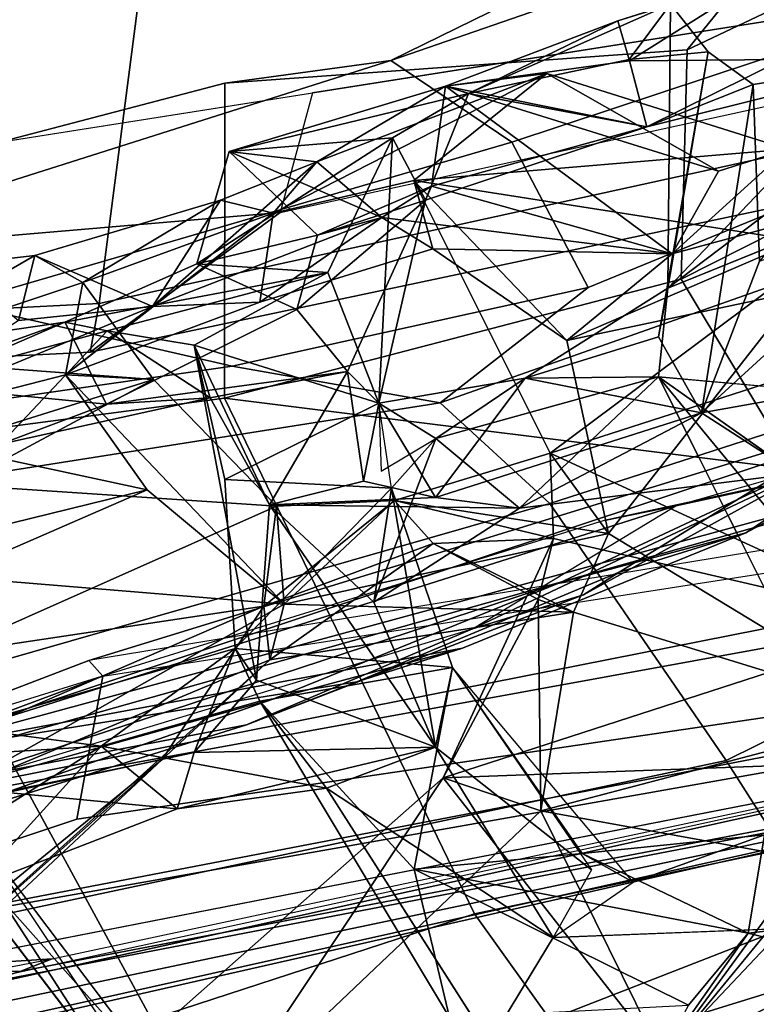
# Model space of a CAD drawing. Units: inches. Extents: x -27 to 183, y -6 to 68.
# Drawn here: x 35 to 36, y 17 to 18 of the extents above; entities that cross this region are included whole.
import ezdxf

# ---------------------------------------------------------------- set-up
doc = ezdxf.new("R2010")
doc.units = ezdxf.units.IN
doc.header["$MEASUREMENT"] = 0
for name, color, linetype in [('SEAT-BACK', 5, 'Continuous'), ('SEAT-BACKFABRIC', 5, 'Continuous'), ('SEAT-FABRICTRIM', 5, 'Continuous'), ('SEAT-FRAME', 5, 'Continuous')]:
    doc.layers.add(name, color=color, linetype=linetype)

# ---------------------------------------------------------------- blocks, each defined once
blk = doc.blocks.new('1MIRRA2_ARMS_ADJLUMBAR_BFLY_0T')
at = {"layer": 'SEAT-BACK'}
for points in [[(-6.9362, -4.4824, 20.7788), (-6.9362, -4.4824, 20.7788), (-6.8289, -5.004, 21.068), (-7.085, -4.6896, 20.3989)], [(-6.7149, -4.7673, 21.5684), (-6.7149, -4.7673, 21.5684), (-6.6629, -5.1138, 21.6284), (-6.9362, -4.4824, 20.7788)], [(-6.6629, -5.1138, 21.6284), (-6.6629, -5.1138, 21.6284), (-6.8289, -5.004, 21.068), (-6.9362, -4.4824, 20.7788)], [(-6.9023, -4.7983, 28.627), (-6.9023, -4.7983, 28.627), (-6.8145, -4.9377, 28.4507), (-6.8344, -4.6076, 28.2811)], [(-6.8145, -4.9377, 28.4507), (-6.8145, -4.9377, 28.4507), (-6.7941, -4.7861, 28.2656), (-6.8344, -4.6076, 28.2811)], [(-6.8695, -4.7647, 21.33), (-6.8695, -4.7647, 21.33), (-7.1518, -4.6411, 20.526), (-6.7211, -5.1204, 21.7618)], [(-7.1518, -4.6411, 20.526), (-7.1518, -4.6411, 20.526), (-6.8289, -5.004, 21.068), (-6.7211, -5.1204, 21.7618)], [(-7.1518, -4.6411, 20.526), (-7.1518, -4.6411, 20.526), (-7.0812, -4.7338, 20.4796), (-6.8289, -5.004, 21.068)], [(-6.4698, -4.6756, 24.1067), (-6.4698, -4.6756, 24.1067), (-6.5781, -4.82, 22.7961), (-6.5371, -4.9877, 22.8325)], [(-6.5371, -4.9877, 22.8325), (-6.5371, -4.9877, 22.8325), (-6.4126, -4.8993, 23.6093), (-6.4698, -4.6756, 24.1067)], [(-6.4178, -4.9943, 22.8123), (-6.4178, -4.9943, 22.8123), (-6.4948, -4.7479, 22.7217), (-6.394, -4.6746, 23.5622)], [(-6.3387, -4.9934, 23.9958), (-6.3387, -4.9934, 23.9958), (-6.3538, -4.8484, 24.1298), (-6.4698, -4.6756, 24.1067)], [(-6.4126, -4.8993, 23.6093), (-6.4126, -4.8993, 23.6093), (-6.3387, -4.9934, 23.9958), (-6.4698, -4.6756, 24.1067)], [(-6.4178, -4.9943, 22.8123), (-6.4178, -4.9943, 22.8123), (-6.394, -4.6746, 23.5622), (-6.3126, -4.9181, 23.7542)], [(-6.2835, -4.866, 24.0386), (-6.2835, -4.866, 24.0386), (-6.394, -4.6746, 23.5622), (-6.2939, -4.7759, 24.3671)], [(-6.2835, -4.866, 24.0386), (-6.2835, -4.866, 24.0386), (-6.3126, -4.9181, 23.7542), (-6.394, -4.6746, 23.5622)], [(-7.085, -4.6896, 20.3989), (-7.085, -4.6896, 20.3989), (-7.1344, -4.8927, 20.2706), (-7.2536, -4.6932, 19.9758)], [(-7.2471, -4.7857, 20.2653), (-7.2471, -4.7857, 20.2653), (-7.1344, -4.8927, 20.2706), (-7.085, -4.6896, 20.3989)], [(-7.085, -4.6896, 20.3989), (-7.085, -4.6896, 20.3989), (-6.8289, -5.004, 21.068), (-7.0812, -4.7338, 20.4796)], [(-6.4219, -4.7143, 25.9027), (-6.4219, -4.7143, 25.9027), (-6.3858, -4.6907, 25.9978), (-6.3557, -4.8986, 26.0878)], [(-6.3557, -4.8986, 26.0878), (-6.3557, -4.8986, 26.0878), (-6.3858, -4.6907, 25.9978), (-6.4137, -4.7643, 26.2525)], [(-7.1559, -4.9437, 29.7705), (-7.1559, -4.9437, 29.7705), (-6.9795, -4.8297, 29.0379), (-7.126, -4.7011, 29.4397)], [(-6.4442, -4.9435, 26.1243), (-6.4442, -4.9435, 26.1243), (-6.4876, -4.8291, 26.1887), (-6.4219, -4.7143, 25.9027)], [(-6.3557, -4.8986, 26.0878), (-6.3557, -4.8986, 26.0878), (-6.4442, -4.9435, 26.1243), (-6.4219, -4.7143, 25.9027)], [(-6.4948, -4.7479, 22.7217), (-6.4948, -4.7479, 22.7217), (-6.4178, -4.9943, 22.8123), (-6.5315, -4.7822, 22.4109)], [(-6.8695, -4.7647, 21.33), (-6.8695, -4.7647, 21.33), (-6.6608, -5.136, 21.9854), (-6.6309, -4.772, 22.4841)], [(-6.8695, -4.7647, 21.33), (-6.8695, -4.7647, 21.33), (-6.7211, -5.1204, 21.7618), (-6.6608, -5.136, 21.9854)], [(-6.5547, -5.1277, 22.039), (-6.5547, -5.1277, 22.039), (-6.7149, -4.7673, 21.5684), (-6.5315, -4.7822, 22.4109)], [(-6.6629, -5.1138, 21.6284), (-6.6629, -5.1138, 21.6284), (-6.7149, -4.7673, 21.5684), (-6.5547, -5.1277, 22.039)], [(-6.4876, -4.8291, 26.1887), (-6.4876, -4.8291, 26.1887), (-6.3652, -4.9444, 26.2715), (-6.4137, -4.7643, 26.2525)], [(-6.3652, -4.9444, 26.2715), (-6.3652, -4.9444, 26.2715), (-6.3557, -4.8986, 26.0878), (-6.4137, -4.7643, 26.2525)], [(-6.6608, -5.136, 21.9854), (-6.6608, -5.136, 21.9854), (-6.5371, -4.9877, 22.8325), (-6.6309, -4.772, 22.4841)], [(-6.6309, -4.772, 22.4841), (-6.6309, -4.772, 22.4841), (-6.5371, -4.9877, 22.8325), (-6.5781, -4.82, 22.7961)], [(-6.5315, -4.7822, 22.4109), (-6.5315, -4.7822, 22.4109), (-6.4178, -4.9943, 22.8123), (-6.5547, -5.1277, 22.039)], [(-6.2835, -4.866, 24.0386), (-6.2835, -4.866, 24.0386), (-6.2939, -4.7759, 24.3671), (-6.3538, -4.8484, 24.1298)], [(-6.7941, -4.7861, 28.2656), (-6.7941, -4.7861, 28.2656), (-6.8145, -4.9377, 28.4507), (-6.7088, -5.0827, 28.2387)], [(-7.1058, -4.8339, 29.0441), (-7.1058, -4.8339, 29.0441), (-6.9676, -4.7985, 28.5322), (-7.2221, -4.9929, 29.767)], [(-6.9795, -4.8297, 29.0379), (-6.9795, -4.8297, 29.0379), (-7.1809, -5.009, 29.8866), (-6.9023, -4.7983, 28.627)], [(-6.8145, -4.9377, 28.4507), (-6.8145, -4.9377, 28.4507), (-6.9023, -4.7983, 28.627), (-6.9676, -4.7985, 28.5322)], [(-6.882, -5.0199, 28.3914), (-6.882, -5.0199, 28.3914), (-6.9676, -4.7985, 28.5322), (-6.8645, -4.836, 28.2441)], [(-6.8145, -4.9377, 28.4507), (-6.8145, -4.9377, 28.4507), (-6.9676, -4.7985, 28.5322), (-6.882, -5.0199, 28.3914)], [(-6.9795, -4.8297, 29.0379), (-6.9795, -4.8297, 29.0379), (-7.1559, -4.9437, 29.7705), (-7.1809, -5.009, 29.8866)], [(-6.3652, -4.9444, 26.2715), (-6.3652, -4.9444, 26.2715), (-6.4876, -4.8291, 26.1887), (-6.4376, -5.0558, 26.2966)], [(-6.4376, -5.0558, 26.2966), (-6.4376, -5.0558, 26.2966), (-6.4876, -4.8291, 26.1887), (-6.4442, -4.9435, 26.1243)], [(-6.8211, -5.0383, 28.2428), (-6.8211, -5.0383, 28.2428), (-6.882, -5.0199, 28.3914), (-6.8645, -4.836, 28.2441)], [(-6.3538, -4.8484, 24.1298), (-6.3538, -4.8484, 24.1298), (-6.3387, -4.9934, 23.9958), (-6.2835, -4.866, 24.0386)], [(-6.2236, -5.0671, 23.9949), (-6.2236, -5.0671, 23.9949), (-6.2835, -4.866, 24.0386), (-6.3387, -4.9934, 23.9958)], [(-6.2835, -4.866, 24.0386), (-6.2835, -4.866, 24.0386), (-6.2236, -5.0671, 23.9949), (-6.3126, -4.9181, 23.7542)], [(-6.5371, -4.9877, 22.8325), (-6.5371, -4.9877, 22.8325), (-6.6608, -5.136, 21.9854), (-6.4126, -4.8993, 23.6093)], [(-6.4178, -4.9943, 22.8123), (-6.4178, -4.9943, 22.8123), (-6.3126, -4.9181, 23.7542), (-6.4126, -4.8993, 23.6093)], [(-6.3341, -5.1096, 23.8925), (-6.3341, -5.1096, 23.8925), (-6.3387, -4.9934, 23.9958), (-6.4126, -4.8993, 23.6093)], [(-6.4126, -4.8993, 23.6093), (-6.4126, -4.8993, 23.6093), (-6.3126, -4.9181, 23.7542), (-6.2377, -5.1239, 23.827)], [(-6.2377, -5.1239, 23.827), (-6.2377, -5.1239, 23.827), (-6.3341, -5.1096, 23.8925), (-6.4126, -4.8993, 23.6093)], [(-6.3652, -4.9444, 26.2715), (-6.3652, -4.9444, 26.2715), (-6.3021, -5.1832, 26.4312), (-6.3557, -4.8986, 26.0878)], [(-6.3021, -5.1832, 26.4312), (-6.3021, -5.1832, 26.4312), (-6.2925, -5.0414, 25.9083), (-6.3557, -4.8986, 26.0878)], [(-6.3126, -4.9181, 23.7542), (-6.3126, -4.9181, 23.7542), (-6.2236, -5.0671, 23.9949), (-6.2377, -5.1239, 23.827)], [(-6.882, -5.0199, 28.3914), (-6.882, -5.0199, 28.3914), (-6.8599, -5.1816, 28.6047), (-6.8145, -4.9377, 28.4507)], [(-6.8145, -4.9377, 28.4507), (-6.8145, -4.9377, 28.4507), (-6.8599, -5.1816, 28.6047), (-6.7656, -5.1094, 28.493)], [(-6.7656, -5.1094, 28.493), (-6.7656, -5.1094, 28.493), (-6.7088, -5.0827, 28.2387), (-6.8145, -4.9377, 28.4507)], [(-6.409, -5.2042, 26.4211), (-6.409, -5.2042, 26.4211), (-6.4442, -4.9435, 26.1243), (-6.3418, -5.1494, 25.8309)], [(-6.4376, -5.0558, 26.2966), (-6.4376, -5.0558, 26.2966), (-6.4442, -4.9435, 26.1243), (-6.409, -5.2042, 26.4211)], [(-6.4376, -5.0558, 26.2966), (-6.4376, -5.0558, 26.2966), (-6.3804, -5.0384, 26.4229), (-6.3652, -4.9444, 26.2715)], [(-6.3652, -4.9444, 26.2715), (-6.3652, -4.9444, 26.2715), (-6.3804, -5.0384, 26.4229), (-6.3021, -5.1832, 26.4312)], [(-6.1823, -5.171, 24.1557), (-6.1823, -5.171, 24.1557), (-6.3387, -4.9934, 23.9958), (-6.2425, -5.2415, 24.2313)], [(-6.2425, -5.2415, 24.2313), (-6.2425, -5.2415, 24.2313), (-6.3387, -4.9934, 23.9958), (-6.3341, -5.1096, 23.8925)], [(-6.3387, -4.9934, 23.9958), (-6.3387, -4.9934, 23.9958), (-6.1823, -5.171, 24.1557), (-6.2236, -5.0671, 23.9949)], [(-6.8289, -5.004, 21.068), (-6.8289, -5.004, 21.068), (-6.6629, -5.1138, 21.6284), (-6.7211, -5.1204, 21.7618)], [(-6.8487, -5.308, 20.9549), (-6.8487, -5.308, 20.9549), (-7.1069, -5.0155, 20.3454), (-7.219, -5.0611, 20.3409)], [(-7.1522, -5.5458, 20.2402), (-7.1522, -5.5458, 20.2402), (-7.1069, -5.0155, 20.3454), (-6.8487, -5.308, 20.9549)], [(-6.882, -5.0199, 28.3914), (-6.882, -5.0199, 28.3914), (-6.8211, -5.0383, 28.2428), (-6.8153, -5.2997, 28.4035)], [(-6.8153, -5.2997, 28.4035), (-6.8153, -5.2997, 28.4035), (-6.8599, -5.1816, 28.6047), (-6.882, -5.0199, 28.3914)], [(-6.7431, -5.106, 28.123), (-6.7431, -5.106, 28.123), (-6.8153, -5.2997, 28.4035), (-6.8211, -5.0383, 28.2428)], [(-6.7431, -5.106, 28.123), (-6.7431, -5.106, 28.123), (-6.8211, -5.0383, 28.2428), (-6.7088, -5.0827, 28.2387)], [(-6.5532, -5.12, 26.9933), (-6.5532, -5.12, 26.9933), (-6.7431, -5.106, 28.123), (-6.3804, -5.0384, 26.4229)], [(-6.5532, -5.12, 26.9933), (-6.5532, -5.12, 26.9933), (-6.3804, -5.0384, 26.4229), (-6.4376, -5.0558, 26.2966)], [(-6.4431, -5.2381, 27.2225), (-6.4431, -5.2381, 27.2225), (-6.3804, -5.0384, 26.4229), (-6.5259, -5.0716, 27.4304)], [(-6.3021, -5.1832, 26.4312), (-6.3021, -5.1832, 26.4312), (-6.3804, -5.0384, 26.4229), (-6.4431, -5.2381, 27.2225)], [(-6.3418, -5.1494, 25.8309), (-6.3418, -5.1494, 25.8309), (-6.2925, -5.0414, 25.9083), (-6.2616, -5.1719, 25.0997)], [(-6.2925, -5.0414, 25.9083), (-6.2925, -5.0414, 25.9083), (-6.3021, -5.1832, 26.4312), (-6.1563, -5.2531, 25.4555)], [(-6.2616, -5.1719, 25.0997), (-6.2616, -5.1719, 25.0997), (-6.2925, -5.0414, 25.9083), (-6.1709, -5.0763, 25.0993)], [(-6.2925, -5.0414, 25.9083), (-6.2925, -5.0414, 25.9083), (-6.1563, -5.2531, 25.4555), (-6.1709, -5.0763, 25.0993)], [(-6.5532, -5.12, 26.9933), (-6.5532, -5.12, 26.9933), (-6.4376, -5.0558, 26.2966), (-6.409, -5.2042, 26.4211)], [(-7.219, -5.0611, 20.3409), (-7.219, -5.0611, 20.3409), (-7.1522, -5.5458, 20.2402), (-6.8842, -5.4136, 21.1309)], [(-7.219, -5.0611, 20.3409), (-7.219, -5.0611, 20.3409), (-6.8842, -5.4136, 21.1309), (-6.8487, -5.308, 20.9549)], [(-6.2236, -5.0671, 23.9949), (-6.2236, -5.0671, 23.9949), (-6.1823, -5.171, 24.1557), (-6.2377, -5.1239, 23.827)], [(-6.5259, -5.0716, 27.4304), (-6.5259, -5.0716, 27.4304), (-6.7088, -5.0827, 28.2387), (-6.5351, -5.2518, 27.6473)], [(-6.5351, -5.2518, 27.6473), (-6.5351, -5.2518, 27.6473), (-6.4431, -5.2381, 27.2225), (-6.5259, -5.0716, 27.4304)], [(-6.2425, -5.2415, 24.2313), (-6.2425, -5.2415, 24.2313), (-6.2616, -5.1719, 25.0997), (-6.1709, -5.0763, 25.0993)], [(-6.1709, -5.0763, 25.0993), (-6.1709, -5.0763, 25.0993), (-6.1823, -5.171, 24.1557), (-6.2425, -5.2415, 24.2313)], [(-6.1005, -5.3103, 25.0453), (-6.1005, -5.3103, 25.0453), (-6.1823, -5.171, 24.1557), (-6.1709, -5.0763, 25.0993)], [(-6.1082, -5.3352, 25.3408), (-6.1082, -5.3352, 25.3408), (-6.1005, -5.3103, 25.0453), (-6.1709, -5.0763, 25.0993)], [(-6.1563, -5.2531, 25.4555), (-6.1563, -5.2531, 25.4555), (-6.1082, -5.3352, 25.3408), (-6.1709, -5.0763, 25.0993)], [(-6.7656, -5.1094, 28.493), (-6.7656, -5.1094, 28.493), (-6.7291, -5.318, 28.5488), (-6.7088, -5.0827, 28.2387)], [(-6.5351, -5.2518, 27.6473), (-6.5351, -5.2518, 27.6473), (-6.7088, -5.0827, 28.2387), (-6.7291, -5.318, 28.5488)], [(-6.7656, -5.1094, 28.493), (-6.7656, -5.1094, 28.493), (-7.1078, -5.3147, 29.867), (-6.9472, -5.2766, 29.3036)], [(-6.7291, -5.318, 28.5488), (-6.7291, -5.318, 28.5488), (-6.7656, -5.1094, 28.493), (-6.9472, -5.2766, 29.3036)], [(-6.7431, -5.106, 28.123), (-6.7431, -5.106, 28.123), (-6.5532, -5.12, 26.9933), (-6.8153, -5.2997, 28.4035)], [(-6.2762, -5.2968, 23.6944), (-6.2762, -5.2968, 23.6944), (-6.2425, -5.2415, 24.2313), (-6.3341, -5.1096, 23.8925)], [(-6.5532, -5.12, 26.9933), (-6.5532, -5.12, 26.9933), (-6.6584, -5.2327, 27.6725), (-6.8153, -5.2997, 28.4035)], [(-6.7211, -5.1204, 21.7618), (-6.7211, -5.1204, 21.7618), (-6.6629, -5.1138, 21.6284), (-6.595, -5.2971, 21.7474)], [(-6.595, -5.2971, 21.7474), (-6.595, -5.2971, 21.7474), (-6.6695, -5.449, 21.7581), (-6.7211, -5.1204, 21.7618)], [(-6.6695, -5.449, 21.7581), (-6.6695, -5.449, 21.7581), (-6.6608, -5.136, 21.9854), (-6.7211, -5.1204, 21.7618)], [(-6.6629, -5.1138, 21.6284), (-6.6629, -5.1138, 21.6284), (-6.5485, -5.2553, 21.9699), (-6.595, -5.2971, 21.7474)], [(-6.6629, -5.1138, 21.6284), (-6.6629, -5.1138, 21.6284), (-6.5547, -5.1277, 22.039), (-6.5485, -5.2553, 21.9699)], [(-6.6584, -5.2327, 27.6725), (-6.6584, -5.2327, 27.6725), (-6.5532, -5.12, 26.9933), (-6.5569, -5.3905, 27.4609)], [(-6.5569, -5.3905, 27.4609), (-6.5569, -5.3905, 27.4609), (-6.5532, -5.12, 26.9933), (-6.5453, -5.2995, 27.2644)], [(-6.409, -5.2042, 26.4211), (-6.409, -5.2042, 26.4211), (-6.5275, -5.2216, 27.107), (-6.5532, -5.12, 26.9933)], [(-6.5532, -5.12, 26.9933), (-6.5532, -5.12, 26.9933), (-6.5275, -5.2216, 27.107), (-6.5453, -5.2995, 27.2644)], [(-6.6608, -5.136, 21.9854), (-6.6608, -5.136, 21.9854), (-6.5485, -5.2553, 21.9699), (-6.5547, -5.1277, 22.039)], [(-6.2377, -5.1239, 23.827), (-6.2377, -5.1239, 23.827), (-6.0866, -5.4199, 24.0981), (-6.2025, -5.2762, 23.6036)], [(-6.2377, -5.1239, 23.827), (-6.2377, -5.1239, 23.827), (-6.1823, -5.171, 24.1557), (-6.0866, -5.4199, 24.0981)], [(-6.6695, -5.449, 21.7581), (-6.6695, -5.449, 21.7581), (-6.5844, -5.4868, 22.0491), (-6.6608, -5.136, 21.9854)], [(-6.5844, -5.4868, 22.0491), (-6.5844, -5.4868, 22.0491), (-6.5485, -5.2553, 21.9699), (-6.6608, -5.136, 21.9854)], [(-6.3418, -5.1494, 25.8309), (-6.3418, -5.1494, 25.8309), (-6.2235, -5.2888, 25.349), (-6.409, -5.2042, 26.4211)], [(-6.2235, -5.2888, 25.349), (-6.2235, -5.2888, 25.349), (-6.3418, -5.1494, 25.8309), (-6.2616, -5.1719, 25.0997)], [(-6.2616, -5.1719, 25.0997), (-6.2616, -5.1719, 25.0997), (-6.2425, -5.2415, 24.2313), (-6.2087, -5.2952, 25.0446)], [(-6.2235, -5.2888, 25.349), (-6.2235, -5.2888, 25.349), (-6.2616, -5.1719, 25.0997), (-6.2087, -5.2952, 25.0446)], [(-6.1823, -5.171, 24.1557), (-6.1823, -5.171, 24.1557), (-6.1005, -5.3103, 25.0453), (-6.0866, -5.4199, 24.0981)], [(-7.1357, -5.3577, 29.7001), (-7.1357, -5.3577, 29.7001), (-6.8599, -5.1816, 28.6047), (-7.0212, -5.427, 29.2935)], [(-7.0212, -5.427, 29.2935), (-7.0212, -5.427, 29.2935), (-6.8599, -5.1816, 28.6047), (-6.8153, -5.2997, 28.4035)], [(-6.3021, -5.1832, 26.4312), (-6.3021, -5.1832, 26.4312), (-6.4431, -5.2381, 27.2225), (-6.1563, -5.2531, 25.4555)], [(-6.409, -5.2042, 26.4211), (-6.409, -5.2042, 26.4211), (-6.4431, -5.2381, 27.2225), (-6.5275, -5.2216, 27.107)], [(-6.2235, -5.2888, 25.349), (-6.2235, -5.2888, 25.349), (-6.4431, -5.2381, 27.2225), (-6.409, -5.2042, 26.4211)], [(-6.4431, -5.2381, 27.2225), (-6.4431, -5.2381, 27.2225), (-6.5453, -5.2995, 27.2644), (-6.5275, -5.2216, 27.107)], [(-6.6584, -5.2327, 27.6725), (-6.6584, -5.2327, 27.6725), (-6.5351, -5.2518, 27.6473), (-6.8153, -5.2997, 28.4035)], [(-6.5569, -5.3905, 27.4609), (-6.5569, -5.3905, 27.4609), (-6.4816, -5.2998, 27.532), (-6.6584, -5.2327, 27.6725)], [(-6.6584, -5.2327, 27.6725), (-6.6584, -5.2327, 27.6725), (-6.4816, -5.2998, 27.532), (-6.5351, -5.2518, 27.6473)], [(-6.5453, -5.2995, 27.2644), (-6.5453, -5.2995, 27.2644), (-6.4431, -5.2381, 27.2225), (-6.4162, -5.3967, 27.3006)], [(-6.4816, -5.2998, 27.532), (-6.4816, -5.2998, 27.532), (-6.4431, -5.2381, 27.2225), (-6.5167, -5.2406, 27.6098)], [(-6.4431, -5.2381, 27.2225), (-6.4431, -5.2381, 27.2225), (-6.4816, -5.2998, 27.532), (-6.4162, -5.3967, 27.3006)], [(-6.2235, -5.2888, 25.349), (-6.2235, -5.2888, 25.349), (-6.1563, -5.2531, 25.4555), (-6.4431, -5.2381, 27.2225)], [(-6.2087, -5.2952, 25.0446), (-6.2087, -5.2952, 25.0446), (-6.2425, -5.2415, 24.2313), (-6.2817, -5.5556, 23.3375)], [(-6.2425, -5.2415, 24.2313), (-6.2425, -5.2415, 24.2313), (-6.2762, -5.2968, 23.6944), (-6.2817, -5.5556, 23.3375)], [(-6.8153, -5.2997, 28.4035), (-6.8153, -5.2997, 28.4035), (-6.5351, -5.2518, 27.6473), (-6.7291, -5.318, 28.5488)], [(-6.5897, -5.4273, 21.6547), (-6.5897, -5.4273, 21.6547), (-6.595, -5.2971, 21.7474), (-6.5485, -5.2553, 21.9699)], [(-6.5485, -5.2553, 21.9699), (-6.5485, -5.2553, 21.9699), (-6.4974, -5.4236, 22.0415), (-6.5897, -5.4273, 21.6547)], [(-6.4974, -5.4236, 22.0415), (-6.4974, -5.4236, 22.0415), (-6.5485, -5.2553, 21.9699), (-6.5844, -5.4868, 22.0491)], [(-6.1082, -5.3352, 25.3408), (-6.1082, -5.3352, 25.3408), (-6.1563, -5.2531, 25.4555), (-6.2235, -5.2888, 25.349)], [(-7.0945, -5.5732, 29.8671), (-7.0945, -5.5732, 29.8671), (-6.9472, -5.2766, 29.3036), (-7.1078, -5.3147, 29.867)], [(-7.0945, -5.5732, 29.8671), (-7.0945, -5.5732, 29.8671), (-7.0167, -5.6376, 29.759), (-6.9472, -5.2766, 29.3036)], [(-6.9472, -5.2766, 29.3036), (-6.9472, -5.2766, 29.3036), (-7.0167, -5.6376, 29.759), (-6.9305, -5.4581, 29.414)], [(-6.7291, -5.318, 28.5488), (-6.7291, -5.318, 28.5488), (-6.9472, -5.2766, 29.3036), (-6.9305, -5.4581, 29.414)], [(-6.2025, -5.2762, 23.6036), (-6.2025, -5.2762, 23.6036), (-6.2727, -5.7246, 22.7442), (-6.4974, -5.4236, 22.0415)], [(-6.2762, -5.2968, 23.6944), (-6.2762, -5.2968, 23.6944), (-6.2025, -5.2762, 23.6036), (-6.3755, -5.4415, 23.037)], [(-6.1684, -5.6802, 23.1698), (-6.1684, -5.6802, 23.1698), (-6.2727, -5.7246, 22.7442), (-6.2025, -5.2762, 23.6036)], [(-6.2025, -5.2762, 23.6036), (-6.2025, -5.2762, 23.6036), (-6.0866, -5.4199, 24.0981), (-6.1684, -5.6802, 23.1698)], [(-6.1444, -5.5281, 25.2652), (-6.1444, -5.5281, 25.2652), (-6.1082, -5.3352, 25.3408), (-6.2235, -5.2888, 25.349)], [(-6.2235, -5.2888, 25.349), (-6.2235, -5.2888, 25.349), (-6.2087, -5.2952, 25.0446), (-6.1444, -5.5281, 25.2652)], [(-6.9481, -5.4682, 29.3069), (-6.9481, -5.4682, 29.3069), (-7.0212, -5.427, 29.2935), (-6.8153, -5.2997, 28.4035)], [(-6.7291, -5.318, 28.5488), (-6.7291, -5.318, 28.5488), (-6.9481, -5.4682, 29.3069), (-6.8153, -5.2997, 28.4035)], [(-6.595, -5.2971, 21.7474), (-6.595, -5.2971, 21.7474), (-6.6556, -5.4105, 21.566), (-6.6695, -5.449, 21.7581)], [(-6.5897, -5.4273, 21.6547), (-6.5897, -5.4273, 21.6547), (-6.6556, -5.4105, 21.566), (-6.595, -5.2971, 21.7474)], [(-6.5569, -5.3905, 27.4609), (-6.5569, -5.3905, 27.4609), (-6.5453, -5.2995, 27.2644), (-6.4539, -5.5872, 27.2753)], [(-6.4147, -5.5408, 27.5585), (-6.4147, -5.5408, 27.5585), (-6.4816, -5.2998, 27.532), (-6.5569, -5.3905, 27.4609)], [(-6.4162, -5.3967, 27.3006), (-6.4162, -5.3967, 27.3006), (-6.4539, -5.5872, 27.2753), (-6.5453, -5.2995, 27.2644)], [(-6.4162, -5.3967, 27.3006), (-6.4162, -5.3967, 27.3006), (-6.4816, -5.2998, 27.532), (-6.4147, -5.5408, 27.5585)], [(-6.2762, -5.2968, 23.6944), (-6.2762, -5.2968, 23.6944), (-6.3755, -5.4415, 23.037), (-6.2817, -5.5556, 23.3375)], [(-6.2817, -5.5556, 23.3375), (-6.2817, -5.5556, 23.3375), (-6.1005, -5.3103, 25.0453), (-6.2087, -5.2952, 25.0446)], [(-6.1005, -5.3103, 25.0453), (-6.1005, -5.3103, 25.0453), (-6.1444, -5.5281, 25.2652), (-6.2087, -5.2952, 25.0446)], [(-7.1522, -5.5458, 20.2402), (-7.1522, -5.5458, 20.2402), (-6.8487, -5.308, 20.9549), (-6.8312, -5.7805, 20.8499)], [(-6.8487, -5.308, 20.9549), (-6.8487, -5.308, 20.9549), (-6.8842, -5.4136, 21.1309), (-6.6556, -5.4105, 21.566)], [(-6.8312, -5.7805, 20.8499), (-6.8312, -5.7805, 20.8499), (-6.8487, -5.308, 20.9549), (-6.6815, -5.8235, 21.2206)], [(-6.6815, -5.8235, 21.2206), (-6.6815, -5.8235, 21.2206), (-6.8487, -5.308, 20.9549), (-6.5897, -5.4273, 21.6547)], [(-6.5897, -5.4273, 21.6547), (-6.5897, -5.4273, 21.6547), (-6.8487, -5.308, 20.9549), (-6.6556, -5.4105, 21.566)], [(-6.1005, -5.3103, 25.0453), (-6.1005, -5.3103, 25.0453), (-6.2817, -5.5556, 23.3375), (-6.1922, -5.6057, 23.3088)], [(-6.1922, -5.6057, 23.3088), (-6.1922, -5.6057, 23.3088), (-6.0866, -5.4199, 24.0981), (-6.1005, -5.3103, 25.0453)], [(-6.1444, -5.5281, 25.2652), (-6.1444, -5.5281, 25.2652), (-6.1005, -5.3103, 25.0453), (-6.0728, -5.5095, 25.1491)], [(-6.0296, -5.4966, 25.2043), (-6.0296, -5.4966, 25.2043), (-6.1005, -5.3103, 25.0453), (-6.1082, -5.3352, 25.3408)], [(-6.0728, -5.5095, 25.1491), (-6.0728, -5.5095, 25.1491), (-6.1005, -5.3103, 25.0453), (-6.0296, -5.4966, 25.2043)], [(-6.9613, -5.5135, 29.3921), (-6.9613, -5.5135, 29.3921), (-6.7291, -5.318, 28.5488), (-6.9305, -5.4581, 29.414)], [(-6.1082, -5.3352, 25.3408), (-6.1082, -5.3352, 25.3408), (-6.1444, -5.5281, 25.2652), (-6.0716, -5.5091, 25.3535)], [(-6.0296, -5.4966, 25.2043), (-6.0296, -5.4966, 25.2043), (-6.1082, -5.3352, 25.3408), (-6.0116, -5.5536, 25.3409)], [(-6.1082, -5.3352, 25.3408), (-6.1082, -5.3352, 25.3408), (-6.0716, -5.5091, 25.3535), (-6.0116, -5.5536, 25.3409)], [(-7.1357, -5.3577, 29.7001), (-7.1357, -5.3577, 29.7001), (-7.0117, -5.676, 29.4929), (-7.155, -5.5403, 29.8221)], [(-7.0212, -5.427, 29.2935), (-7.0212, -5.427, 29.2935), (-7.0117, -5.676, 29.4929), (-7.1357, -5.3577, 29.7001)], [(-6.4539, -5.5872, 27.2753), (-6.4539, -5.5872, 27.2753), (-6.5195, -5.689, 27.662), (-6.5569, -5.3905, 27.4609)], [(-6.4147, -5.5408, 27.5585), (-6.4147, -5.5408, 27.5585), (-6.5569, -5.3905, 27.4609), (-6.5195, -5.689, 27.662)], [(-6.4539, -5.5872, 27.2753), (-6.4539, -5.5872, 27.2753), (-6.4162, -5.3967, 27.3006), (-6.3715, -5.5407, 27.1909)], [(-6.3187, -5.5509, 27.2256), (-6.3187, -5.5509, 27.2256), (-6.4162, -5.3967, 27.3006), (-6.4147, -5.5408, 27.5585)], [(-6.4162, -5.3967, 27.3006), (-6.4162, -5.3967, 27.3006), (-6.3187, -5.5509, 27.2256), (-6.3715, -5.5407, 27.1909)], [(-6.8842, -5.4136, 21.1309), (-6.8842, -5.4136, 21.1309), (-6.6695, -5.449, 21.7581), (-6.6556, -5.4105, 21.566)], [(-6.9402, -5.7201, 20.8783), (-6.9402, -5.7201, 20.8783), (-6.8842, -5.4136, 21.1309), (-7.1522, -5.5458, 20.2402)], [(-6.7802, -5.8093, 21.2355), (-6.7802, -5.8093, 21.2355), (-6.8842, -5.4136, 21.1309), (-6.9402, -5.7201, 20.8783)], [(-6.8842, -5.4136, 21.1309), (-6.8842, -5.4136, 21.1309), (-6.7802, -5.8093, 21.2355), (-6.6695, -5.449, 21.7581)], [(-6.0866, -5.4199, 24.0981), (-6.0866, -5.4199, 24.0981), (-6.1922, -5.6057, 23.3088), (-6.1684, -5.6802, 23.1698)], [(-6.6815, -5.8235, 21.2206), (-6.6815, -5.8235, 21.2206), (-6.4974, -5.4236, 22.0415), (-6.3768, -5.7973, 22.1832)], [(-6.6815, -5.8235, 21.2206), (-6.6815, -5.8235, 21.2206), (-6.5897, -5.4273, 21.6547), (-6.4974, -5.4236, 22.0415)], [(-6.4974, -5.4236, 22.0415), (-6.4974, -5.4236, 22.0415), (-6.2727, -5.7246, 22.7442), (-6.3768, -5.7973, 22.1832)], [(-6.3223, -5.6914, 22.9118), (-6.3223, -5.6914, 22.9118), (-6.3755, -5.4415, 23.037), (-6.5844, -5.4868, 22.0491)], [(-6.2817, -5.5556, 23.3375), (-6.2817, -5.5556, 23.3375), (-6.3755, -5.4415, 23.037), (-6.2081, -5.8288, 23.1482)], [(-6.2081, -5.8288, 23.1482), (-6.2081, -5.8288, 23.1482), (-6.3755, -5.4415, 23.037), (-6.3223, -5.6914, 22.9118)], [(-6.7802, -5.8093, 21.2355), (-6.7802, -5.8093, 21.2355), (-6.5844, -5.4868, 22.0491), (-6.6695, -5.449, 21.7581)], [(-6.9101, -5.6553, 29.4773), (-6.9101, -5.6553, 29.4773), (-6.9305, -5.4581, 29.414), (-7.0167, -5.6376, 29.759)], [(-6.9305, -5.4581, 29.414), (-6.9305, -5.4581, 29.414), (-6.9101, -5.6553, 29.4773), (-6.9613, -5.5135, 29.3921)], [(-6.7802, -5.8093, 21.2355), (-6.7802, -5.8093, 21.2355), (-6.3223, -5.6914, 22.9118), (-6.5844, -5.4868, 22.0491)], [(-6.0728, -5.5095, 25.1491), (-6.0728, -5.5095, 25.1491), (-6.0296, -5.4966, 25.2043), (-5.9791, -5.6583, 25.0106)], [(-6.0116, -5.5536, 25.3409), (-6.0116, -5.5536, 25.3409), (-5.9791, -5.6583, 25.0106), (-6.0296, -5.4966, 25.2043)], [(-6.1444, -5.5281, 25.2652), (-6.1444, -5.5281, 25.2652), (-6.0728, -5.5095, 25.1491), (-6.0715, -5.6753, 25.1576)], [(-6.0728, -5.5095, 25.1491), (-6.0728, -5.5095, 25.1491), (-5.9791, -5.6583, 25.0106), (-6.0715, -5.6753, 25.1576)], [(-6.0631, -5.5944, 25.5139), (-6.0631, -5.5944, 25.5139), (-6.0116, -5.5536, 25.3409), (-6.0716, -5.5091, 25.3535)], [(-6.1444, -5.5281, 25.2652), (-6.1444, -5.5281, 25.2652), (-6.0671, -5.8375, 25.6131), (-6.0984, -5.6431, 25.4721)], [(-6.0671, -5.8375, 25.6131), (-6.0671, -5.8375, 25.6131), (-6.1444, -5.5281, 25.2652), (-6.0715, -5.6753, 25.1576)], [(-7.0473, -5.7603, 29.6625), (-7.0473, -5.7603, 29.6625), (-7.155, -5.5403, 29.8221), (-7.0117, -5.676, 29.4929)], [(-7.0473, -5.7603, 29.6625), (-7.0473, -5.7603, 29.6625), (-7.0167, -5.6376, 29.759), (-7.155, -5.5403, 29.8221)], [(-7.0167, -5.6376, 29.759), (-7.0167, -5.6376, 29.759), (-7.0945, -5.5732, 29.8671), (-7.155, -5.5403, 29.8221)], [(-6.9402, -5.7201, 20.8783), (-6.9402, -5.7201, 20.8783), (-7.1522, -5.5458, 20.2402), (-6.8312, -5.7805, 20.8499)], [(-6.5611, -5.6616, 28.388), (-6.5611, -5.6616, 28.388), (-6.4147, -5.5408, 27.5585), (-6.8674, -5.7676, 29.3472)], [(-6.4147, -5.5408, 27.5585), (-6.4147, -5.5408, 27.5585), (-6.5611, -5.6616, 28.388), (-6.4454, -5.879, 28.2266)], [(-6.3715, -5.5407, 27.1909), (-6.3715, -5.5407, 27.1909), (-6.3187, -5.5509, 27.2256), (-6.0631, -5.5944, 25.5139)], [(-6.3187, -5.5509, 27.2256), (-6.3187, -5.5509, 27.2256), (-6.0134, -5.8428, 26.2006), (-6.0116, -5.5536, 25.3409)], [(-6.2109, -5.8172, 27.1904), (-6.2109, -5.8172, 27.1904), (-6.0567, -5.8975, 26.6022), (-6.3187, -5.5509, 27.2256)], [(-6.0134, -5.8428, 26.2006), (-6.0134, -5.8428, 26.2006), (-6.3187, -5.5509, 27.2256), (-6.0567, -5.8975, 26.6022)], [(-6.0116, -5.5536, 25.3409), (-6.0116, -5.5536, 25.3409), (-6.0631, -5.5944, 25.5139), (-6.3187, -5.5509, 27.2256)], [(-6.2081, -5.8288, 23.1482), (-6.2081, -5.8288, 23.1482), (-6.1684, -5.6802, 23.1698), (-6.2817, -5.5556, 23.3375)], [(-6.1684, -5.6802, 23.1698), (-6.1684, -5.6802, 23.1698), (-6.1922, -5.6057, 23.3088), (-6.2817, -5.5556, 23.3375)], [(-6.4539, -5.5872, 27.2753), (-6.4539, -5.5872, 27.2753), (-6.4194, -5.7796, 27.3501), (-6.5195, -5.689, 27.662)], [(-6.4539, -5.5872, 27.2753), (-6.4539, -5.5872, 27.2753), (-6.2896, -5.65, 26.5147), (-6.2209, -5.842, 26.5235)], [(-6.4194, -5.7796, 27.3501), (-6.4194, -5.7796, 27.3501), (-6.4539, -5.5872, 27.2753), (-6.2209, -5.842, 26.5235)], [(-6.2896, -5.65, 26.5147), (-6.2896, -5.65, 26.5147), (-6.4539, -5.5872, 27.2753), (-6.0984, -5.6431, 25.4721)], [(-7.0473, -5.7603, 29.6625), (-7.0473, -5.7603, 29.6625), (-6.9899, -5.866, 29.8085), (-7.0167, -5.6376, 29.759)], [(-6.9101, -5.6553, 29.4773), (-6.9101, -5.6553, 29.4773), (-7.0167, -5.6376, 29.759), (-6.9899, -5.866, 29.8085)], [(-6.0671, -5.8375, 25.6131), (-6.0671, -5.8375, 25.6131), (-6.2896, -5.65, 26.5147), (-6.0984, -5.6431, 25.4721)]]:
    blk.add_3dface(points, dxfattribs=at)
for points, invisible_edges in [([(-6.8645, -4.836, 28.2441), (-6.8645, -4.836, 28.2441), (-6.7941, -4.7861, 28.2656), (-6.8211, -5.0383, 28.2428)], 4), ([(-6.7088, -5.0827, 28.2387), (-6.7088, -5.0827, 28.2387), (-6.8211, -5.0383, 28.2428), (-6.7941, -4.7861, 28.2656)], 4), ([(-7.2221, -4.9929, 29.767), (-7.2221, -4.9929, 29.767), (-6.9676, -4.7985, 28.5322), (-6.9023, -4.7983, 28.627)], 9), ([(-6.9023, -4.7983, 28.627), (-6.9023, -4.7983, 28.627), (-7.1809, -5.009, 29.8866), (-7.2221, -4.9929, 29.767)], 9), ([(-6.9023, -4.7983, 28.627), (-6.9023, -4.7983, 28.627), (-7.1926, -4.9925, 29.7495), (-7.2221, -4.9929, 29.767)], 9), ([(-6.6608, -5.136, 21.9854), (-6.6608, -5.136, 21.9854), (-6.5547, -5.1277, 22.039), (-6.4126, -4.8993, 23.6093)], 4), ([(-6.4126, -4.8993, 23.6093), (-6.4126, -4.8993, 23.6093), (-6.5547, -5.1277, 22.039), (-6.4178, -4.9943, 22.8123)], 2), ([(-6.3557, -4.8986, 26.0878), (-6.3557, -4.8986, 26.0878), (-6.2925, -5.0414, 25.9083), (-6.4442, -4.9435, 26.1243)], 4), ([(-6.4442, -4.9435, 26.1243), (-6.4442, -4.9435, 26.1243), (-6.2925, -5.0414, 25.9083), (-6.3418, -5.1494, 25.8309)], 2), ([(-6.5259, -5.0716, 27.4304), (-6.5259, -5.0716, 27.4304), (-6.3804, -5.0384, 26.4229), (-6.7431, -5.106, 28.123)], 9), ([(-6.5259, -5.0716, 27.4304), (-6.5259, -5.0716, 27.4304), (-6.7431, -5.106, 28.123), (-6.7088, -5.0827, 28.2387)], 2), ([(-7.1078, -5.3147, 29.867), (-7.1078, -5.3147, 29.867), (-6.7656, -5.1094, 28.493), (-6.8599, -5.1816, 28.6047)], 9), ([(-6.3341, -5.1096, 23.8925), (-6.3341, -5.1096, 23.8925), (-6.2377, -5.1239, 23.827), (-6.2762, -5.2968, 23.6944)], 4), ([(-6.2377, -5.1239, 23.827), (-6.2377, -5.1239, 23.827), (-6.2025, -5.2762, 23.6036), (-6.2762, -5.2968, 23.6944)], 9), ([(-7.1078, -5.3147, 29.867), (-7.1078, -5.3147, 29.867), (-6.8599, -5.1816, 28.6047), (-7.1357, -5.3577, 29.7001)], 2), ([(-6.3755, -5.4415, 23.037), (-6.3755, -5.4415, 23.037), (-6.2025, -5.2762, 23.6036), (-6.4974, -5.4236, 22.0415)], 9), ([(-7.0117, -5.676, 29.4929), (-7.0117, -5.676, 29.4929), (-7.0212, -5.427, 29.2935), (-6.9613, -5.5135, 29.3921)], 9), ([(-6.5844, -5.4868, 22.0491), (-6.5844, -5.4868, 22.0491), (-6.3755, -5.4415, 23.037), (-6.4974, -5.4236, 22.0415)], 4), ([(-6.9101, -5.6553, 29.4773), (-6.9101, -5.6553, 29.4773), (-7.0117, -5.676, 29.4929), (-6.9613, -5.5135, 29.3921)], 4), ([(-6.1444, -5.5281, 25.2652), (-6.1444, -5.5281, 25.2652), (-6.0631, -5.5944, 25.5139), (-6.0716, -5.5091, 25.3535)], 2), ([(-6.0631, -5.5944, 25.5139), (-6.0631, -5.5944, 25.5139), (-6.1444, -5.5281, 25.2652), (-6.0984, -5.6431, 25.4721)], 2), ([(-6.8915, -5.8705, 29.2291), (-6.8915, -5.8705, 29.2291), (-6.4147, -5.5408, 27.5585), (-6.5195, -5.689, 27.662)], 2), ([(-6.8915, -5.8705, 29.2291), (-6.8915, -5.8705, 29.2291), (-6.8674, -5.7676, 29.3472), (-6.4147, -5.5408, 27.5585)], 9), ([(-6.0984, -5.6431, 25.4721), (-6.0984, -5.6431, 25.4721), (-6.4539, -5.5872, 27.2753), (-6.3715, -5.5407, 27.1909)], 9), ([(-6.2109, -5.8172, 27.1904), (-6.2109, -5.8172, 27.1904), (-6.4147, -5.5408, 27.5585), (-6.4454, -5.879, 28.2266)], 2), ([(-6.4147, -5.5408, 27.5585), (-6.4147, -5.5408, 27.5585), (-6.2109, -5.8172, 27.1904), (-6.3187, -5.5509, 27.2256)], 2), ([(-6.0984, -5.6431, 25.4721), (-6.0984, -5.6431, 25.4721), (-6.3715, -5.5407, 27.1909), (-6.0631, -5.5944, 25.5139)], 2)]:
    blk.add_3dface(points, dxfattribs=dict(at, invisible_edges=invisible_edges))
at = {"layer": 'SEAT-BACKFABRIC'}
for points in [[(-7.4003, -3.7997, 19.2165), (-7.1232, -3.7138, 19.7864), (-7.0319, -4.6657, 20.2757), (-7.3285, -4.86, 19.5917)], [(-6.4032, -5.0795, 22.2374), (-6.5628, -3.9691, 21.9436), (-6.5119, -3.8277, 22.818), (-6.3356, -4.7834, 23.0012)], [(-6.4032, -5.0795, 22.2374), (-6.443, -5.3046, 21.9145), (-6.6451, -4.0201, 21.4434), (-6.5628, -3.9691, 21.9436)], [(-6.5518, -5.4232, 21.4933), (-6.861, -4.3459, 20.7101), (-6.6451, -4.0201, 21.4434), (-6.443, -5.3046, 21.9145)], [(-6.6177, -4.1889, 27.3993), (-7.1546, -4.3549, 29.7213), (-7.1098, -4.9922, 30.0206), (-6.4927, -4.6563, 27.3108)], [(-6.5518, -5.4232, 21.4933), (-6.8298, -5.6138, 20.6708), (-7.0319, -4.6657, 20.2757), (-6.861, -4.3459, 20.7101)], [(-6.0727, -5.2511, 23.8824), (-6.1608, -5.382, 23.1098), (-6.3356, -4.7834, 23.0012), (-6.2632, -4.6498, 23.8935)], [(-6.0727, -5.2511, 23.8824), (-6.2632, -4.6498, 23.8935), (-6.1968, -4.6915, 25.3342), (-6.0972, -5.0716, 25.6765)], [(-7.1098, -4.9922, 30.0206), (-6.9958, -5.3418, 29.9116), (-6.438, -5.0711, 27.5789), (-6.4927, -4.6563, 27.3108)], [(-6.438, -5.0711, 27.5789), (-6.0972, -5.0716, 25.6765), (-6.1968, -4.6915, 25.3342), (-6.4927, -4.6563, 27.3108)], [(-7.0515, -5.7553, 20.1167), (-7.3285, -4.86, 19.5917), (-7.0319, -4.6657, 20.2757), (-6.8298, -5.6138, 20.6708)], [(-6.3356, -4.7834, 23.0012), (-6.1608, -5.382, 23.1098), (-6.3183, -5.4646, 22.2843), (-6.4032, -5.0795, 22.2374)], [(-7.0515, -5.7553, 20.1167), (-7.4163, -5.9694, 19.2032), (-7.5807, -5.2622, 19.0261), (-7.3285, -4.86, 19.5917)], [(-6.9958, -5.3418, 29.9116), (-7.1098, -4.9922, 30.0206), (-7.7087, -5.4555, 32.059), (-7.6423, -5.8045, 32.0618)], [(-6.8751, -5.9162, 30.0221), (-6.5152, -5.6891, 28.6985), (-6.438, -5.0711, 27.5789), (-6.9958, -5.3418, 29.9116)], [(-6.5152, -5.6891, 28.6985), (-6.3092, -5.5653, 27.745), (-6.438, -5.0711, 27.5789), (-6.5152, -5.6891, 28.6985)], [(-6.4032, -5.0795, 22.2374), (-6.3183, -5.4646, 22.2843), (-6.443, -5.3046, 21.9145)], [(-6.3092, -5.5653, 27.745), (-6.0609, -5.5718, 26.566), (-6.0972, -5.0716, 25.6765), (-6.438, -5.0711, 27.5789)], [(-6.0727, -5.2511, 23.8824), (-6.0972, -5.0716, 25.6765), (-6.0609, -5.5718, 26.566), (-5.8194, -5.7673, 24.5321)], [(-6.0727, -5.2511, 23.8824), (-5.8537, -5.884, 23.9587), (-5.9322, -6.0715, 23.1459), (-6.1608, -5.382, 23.1098)], [(-5.8194, -5.7673, 24.5321), (-5.8537, -5.884, 23.9587), (-6.0727, -5.2511, 23.8824)], [(-6.1345, -6.1786, 22.3751), (-6.2747, -6.282, 21.8523), (-6.5518, -5.4232, 21.4933), (-6.443, -5.3046, 21.9145)], [(-6.0248, -6.1811, 22.704), (-6.1345, -6.1786, 22.3751), (-6.443, -5.3046, 21.9145), (-6.3183, -5.4646, 22.2843)], [(-6.9958, -5.3418, 29.9116), (-7.6423, -5.8045, 32.0618), (-7.4743, -6.3393, 31.9173), (-6.8751, -5.9162, 30.0221)], [(-5.9322, -6.0715, 23.1459), (-6.0248, -6.1811, 22.704), (-6.3183, -5.4646, 22.2843), (-6.1608, -5.382, 23.1098)], [(-6.2747, -6.282, 21.8523), (-6.5528, -6.1736, 21.1739), (-6.8298, -5.6138, 20.6708), (-6.5518, -5.4232, 21.4933)], [(-6.5152, -5.6891, 28.6985), (-6.2056, -6.4047, 28.6794), (-5.9758, -6.224, 27.6551), (-6.3092, -5.5653, 27.745)], [(-6.3092, -5.5653, 27.745), (-5.9758, -6.224, 27.6551), (-5.6794, -6.3762, 26.6702), (-6.0609, -5.5718, 26.566)], [(-5.4228, -6.5517, 25.2077), (-5.8194, -5.7673, 24.5321), (-6.0609, -5.5718, 26.566), (-5.6794, -6.3762, 26.6702)], [(-7.0515, -5.7553, 20.1167), (-6.8298, -5.6138, 20.6708), (-6.5528, -6.1736, 21.1739), (-6.7189, -6.4231, 20.6257)]]:
    blk.add_3dface(points, dxfattribs=at)
at = {"layer": 'SEAT-FABRICTRIM'}
for points in [[(-6.3826, -4.0066, 17.7939), (-6.4316, -4.0389, 17.6565), (-6.3882, -4.9258, 17.7074), (-6.3353, -4.9357, 17.8464)], [(-6.3353, -4.9357, 17.8464), (-5.9682, -4.9832, 17.9932), (-5.9984, -4.2066, 17.9534), (-6.3826, -4.0066, 17.7939)], [(-6.3882, -4.9258, 17.7074), (-6.1744, -5.9364, 17.816), (-6.1185, -5.9264, 17.9554), (-6.3353, -4.9357, 17.8464)], [(-5.8818, -5.6884, 18.0514), (-5.9682, -4.9832, 17.9932), (-6.3353, -4.9357, 17.8464), (-6.1185, -5.9264, 17.9554)]]:
    blk.add_3dface(points, dxfattribs=at)
at = {"layer": 'SEAT-FRAME'}
for points in [[(-7.204, -3.9671, 25.1797), (-7.2311, -3.9788, 25.1613), (-6.7815, -6.3135, 25.437), (-6.747, -6.3055, 25.4747)], [(-6.952, -4.3157, 25.2306), (-7.2039, -3.9675, 25.1798), (-6.747, -6.3055, 25.4747), (-6.5899, -6.3034, 25.4945)], [(-6.7764, -6.3275, 25.357), (-6.7815, -6.3135, 25.437), (-7.2311, -3.9788, 25.1613), (-7.3019, -4.013, 24.9832)], [(-6.7764, -6.3275, 25.357), (-7.3019, -4.013, 24.9832), (-7.3171, -4.05, 24.7925), (-7.2271, -4.3099, 24.7695)], [(-6.2369, -5.1316, 17.2387), (-6.3882, -4.9258, 17.7074), (-6.4316, -4.0389, 17.6565), (-6.2907, -4.5019, 17.2032)], [(-6.2279, -4.4022, 17.1326), (-5.9868, -5.9305, 17.268), (-5.3328, -5.9256, 17.23), (-5.6986, -4.0717, 17.0386)], [(-7.0528, -4.1294, 24.5814), (-6.9685, -4.5279, 24.8592), (-6.7911, -5.0952, 24.7937), (-6.9124, -4.4639, 24.4958)], [(-6.935, -4.3056, 25.2129), (-6.9792, -4.2154, 25.1171), (-6.5544, -5.5594, 25.213), (-6.5701, -5.4821, 25.2594)], [(-6.9792, -4.2154, 25.1171), (-6.9116, -4.599, 24.9994), (-6.6873, -5.3394, 25.0054), (-6.5544, -5.5594, 25.213)], [(-6.7764, -6.3275, 25.357), (-7.2271, -4.3099, 24.7695), (-7.1502, -4.5506, 24.6597), (-6.7764, -6.3275, 25.357)], [(-6.952, -4.3157, 25.2306), (-6.3962, -6.2898, 25.421), (-6.3962, -6.2898, 25.421), (-6.935, -4.3056, 25.2129)], [(-6.935, -4.3056, 25.2129), (-6.3962, -6.2898, 25.421), (-6.5701, -5.4821, 25.2594)], [(-6.5594, -6.3015, 25.4911), (-6.952, -4.3157, 25.2306), (-6.952, -4.3157, 25.2306), (-6.5899, -6.3034, 25.4945)], [(-6.5594, -6.3015, 25.4911), (-6.3962, -6.2898, 25.421), (-6.952, -4.3157, 25.2306)], [(-6.8754, -4.7091, 23.2892), (-6.6376, -5.4336, 23.6856), (-6.4475, -5.8397, 23.6963), (-6.9471, -4.3357, 22.904)], [(-6.9471, -4.3357, 22.904), (-6.4475, -5.8397, 23.6963), (-6.4412, -5.8369, 23.6551), (-6.7217, -4.9244, 23.1664)], [(-6.7217, -4.9244, 23.1664), (-6.7387, -4.9398, 23.1515), (-6.844, -4.6567, 23.0153), (-6.9471, -4.3357, 22.904)], [(-6.7636, -5.1237, 23.708), (-6.9338, -4.6369, 23.4121), (-6.973, -4.3722, 23.5355)], [(-6.9729, -4.3725, 23.5356), (-6.8313, -4.6671, 23.8912), (-6.7082, -5.3286, 23.9176), (-6.7636, -5.1237, 23.708)], [(-6.2907, -4.5019, 17.2032), (-6.2279, -4.4022, 17.1326), (-6.1075, -5.1663, 17.2003), (-6.2369, -5.1316, 17.2387)], [(-7.0829, -4.7389, 23.5655), (-7.192, -4.4368, 23.3086), (-7.1409, -4.5033, 23.1374), (-6.6791, -6.5951, 23.828)], [(-6.8338, -4.6573, 24.2261), (-6.9124, -4.4639, 24.4958), (-6.7911, -5.0952, 24.7937), (-6.7448, -5.2143, 24.328)], [(-6.6742, -6.6084, 23.7517), (-6.6791, -6.5951, 23.828), (-7.1409, -4.5033, 23.1374), (-7.0362, -4.5618, 22.9893)], [(-6.7911, -5.0952, 24.7937), (-6.9685, -4.5279, 24.8592), (-6.9116, -4.599, 24.9994), (-6.6873, -5.3394, 25.0054)], [(-7.0576, -4.851, 24.2486), (-6.7764, -6.3275, 25.357), (-7.1502, -4.5506, 24.6597), (-7.0929, -4.7376, 24.4756)], [(-7.0362, -4.5618, 22.9893), (-7.0106, -4.5599, 22.9736), (-6.8934, -4.9117, 23.1467), (-6.6424, -6.6095, 23.7284)], [(-7.0362, -4.5618, 22.9893), (-6.6424, -6.6095, 23.7284), (-6.6742, -6.6084, 23.7517)], [(-6.7387, -4.9398, 23.1515), (-6.8934, -4.9117, 23.1467), (-7.0106, -4.5599, 22.9736), (-6.844, -4.6567, 23.0153)], [(-7.0929, -4.7376, 24.4756), (-7.09, -4.5849, 24.3429), (-7.0631, -4.6626, 24.1755), (-7.0576, -4.851, 24.2486)], [(-7.0444, -4.8847, 24.0094), (-7.057, -4.6884, 23.9829), (-7.0717, -4.6272, 23.7992), (-7.0528, -4.8418, 23.766)], [(-6.8754, -4.7091, 23.2892), (-6.9338, -4.6369, 23.4121), (-6.7636, -5.1237, 23.708), (-6.6376, -5.4336, 23.6856)], [(-7.0444, -4.8847, 24.0094), (-7.0576, -4.851, 24.2486), (-7.0631, -4.6626, 24.1755), (-7.057, -4.6884, 23.9829)], [(-6.8338, -4.6573, 24.2261), (-6.7448, -5.2143, 24.328), (-6.7082, -5.3286, 23.9176), (-6.8313, -4.6671, 23.8912)], [(-7.0829, -4.7389, 23.5655), (-7.0528, -4.8418, 23.766), (-7.0444, -4.8847, 24.0094), (-6.6791, -6.5951, 23.828)], [(-6.6791, -6.5951, 23.828), (-6.7764, -6.3275, 25.357), (-7.0576, -4.851, 24.2486), (-7.0444, -4.8847, 24.0094)], [(-6.7387, -4.9398, 23.1515), (-6.4783, -6.6119, 23.7207), (-6.6424, -6.6095, 23.7284), (-6.8934, -4.9117, 23.1467)], [(-6.7217, -4.9244, 23.1664), (-6.7387, -4.9398, 23.1515), (-6.4783, -6.6119, 23.7207), (-6.4461, -6.6083, 23.7267)], [(-6.2838, -6.5696, 23.8126), (-6.4461, -6.6083, 23.7267), (-6.7217, -4.9244, 23.1664), (-6.4412, -5.8369, 23.6551)], [(-6.1744, -5.9364, 17.816), (-6.3882, -4.9258, 17.7074), (-6.2369, -5.1316, 17.2387), (-6.0575, -5.9527, 17.3455)], [(-6.7911, -5.0952, 24.7937), (-6.6873, -5.3394, 25.0054), (-6.6505, -5.4596, 24.8528), (-6.7911, -5.0952, 24.7937)], [(-6.7911, -5.0952, 24.7937), (-6.6505, -5.4596, 24.8528), (-6.626, -5.4981, 24.261), (-6.7448, -5.2143, 24.328)], [(-6.5836, -5.6351, 23.8843), (-6.6376, -5.4336, 23.6856), (-6.7636, -5.1237, 23.708), (-6.7082, -5.3286, 23.9176)], [(-6.1075, -5.1663, 17.2003), (-6.2369, -5.1316, 17.2387), (-6.0575, -5.9527, 17.3455), (-5.9868, -5.9305, 17.268)], [(-6.7082, -5.3286, 23.9176), (-6.7448, -5.2143, 24.328), (-6.626, -5.4981, 24.261), (-6.5836, -5.6351, 23.8843)], [(-6.6873, -5.3394, 25.0054), (-6.5544, -5.5594, 25.213), (-6.5201, -5.6802, 25.1357), (-6.5088, -5.7176, 25.0292)], [(-6.6873, -5.3394, 25.0054), (-6.5088, -5.7176, 25.0292), (-6.6505, -5.4596, 24.8528), (-6.6873, -5.3394, 25.0054)], [(-6.6376, -5.4336, 23.6856), (-6.5836, -5.6351, 23.8843), (-6.4475, -5.8397, 23.6963)], [(-6.626, -5.4981, 24.261), (-6.6505, -5.4596, 24.8528), (-6.5088, -5.7176, 25.0292), (-6.495, -5.712, 24.4078)], [(-6.5544, -5.5594, 25.213), (-6.3962, -6.2898, 25.421), (-6.5701, -5.4821, 25.2594), (-6.5544, -5.5594, 25.213)], [(-6.626, -5.4981, 24.261), (-6.495, -5.712, 24.4078), (-6.4288, -5.9236, 23.9034), (-6.5836, -5.6351, 23.8843)], [(-6.5544, -5.5594, 25.213), (-6.5201, -5.6802, 25.1357), (-6.5088, -5.7176, 25.0292), (-6.3962, -6.2898, 25.421)], [(-6.4292, -5.9098, 23.7781), (-6.4475, -5.8397, 23.6963), (-6.5836, -5.6351, 23.8843), (-6.4288, -5.9236, 23.9034)]]:
    blk.add_3dface(points, dxfattribs=at)

msp = doc.modelspace()

# ---------------------------------------------------------------- block references
at = {"rotation": 90}
msp.add_blockref('1MIRRA2_ARMS_ADJLUMBAR_BFLY_0T', (30.1195, 23.9891), dxfattribs=at)

doc.saveas('drawing.dxf')
